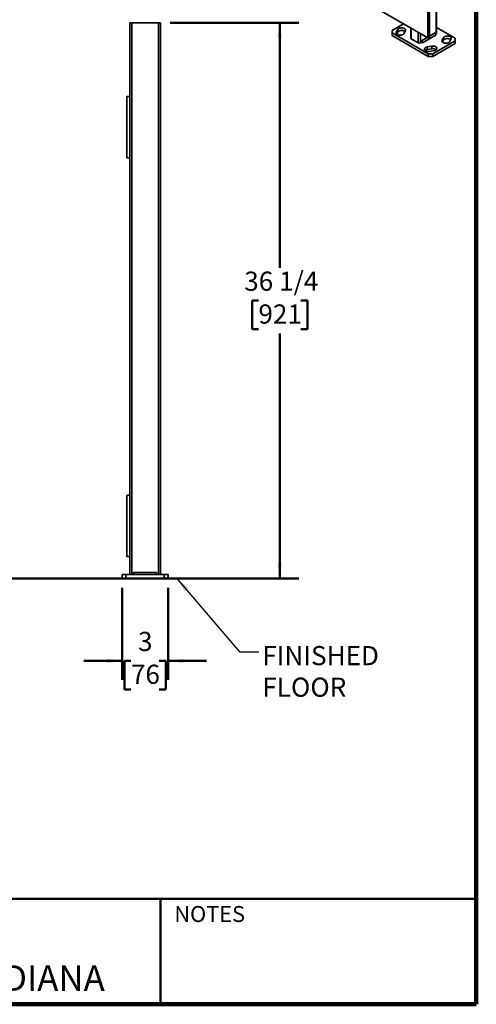
# Model space of a CAD drawing. Units: inches. Extents: x 0.2 to 8.4, y 0.1 to 10.9.
# Drawn here: x 5.4 to 8.4, y 0.1 to 6.5 of the extents above; entities that cross this region are included whole.
import ezdxf

# ---------------------------------------------------------------- set-up
doc = ezdxf.new("R2010")
doc.units = ezdxf.units.IN
doc.header["$MEASUREMENT"] = 0
doc.layers.add('WALL', color=7, linetype='Continuous', lineweight=50)
doc.styles.add('SLDTEXTSTYLE1', font='TXT', dxfattribs={"width": 0.605})
doc.dimstyles.new('SLDDIMSTYLE0', dxfattribs={"dimtxt": 0.121338, "dimasz": 0.1, "dimexe": 0, "dimexo": 0.0625, "dimgap": 0.030334, "dimtad": 0, "dimtih": 1, "dimtoh": 1, "dimdec": 6, "dimlfac": 10, "dimrnd": 1e-09, "dimzin": 12, "dimdsep": 46, "dimlunit": 5, "dimtxsty": 'SLDTEXTSTYLE1', "dimsah": 1, "dimcen": 0.09, "dimadec": 0, "dimazin": 3, "dimtfac": 1, "dimtdec": 3, "dimtofl": 0, "dimtmove": 0, "dimatfit": 3, "dimfxl": 0, "dimfrac": 2, "dimtolj": 1, "dimtzin": 12, "dimarcsym": 0})
doc.dimstyles.new('SLDDIMSTYLE1', dxfattribs={"dimtxt": 0.121338, "dimasz": 0.1, "dimexe": 0, "dimexo": 0.0625, "dimgap": 0.030334, "dimtad": 0, "dimtih": 1, "dimtoh": 1, "dimlfac": 10, "dimrnd": 1e-09, "dimzin": 12, "dimdsep": 46, "dimlunit": 5, "dimtxsty": 'SLDTEXTSTYLE1', "dimsah": 1, "dimcen": 0.09, "dimadec": 0, "dimazin": 3, "dimtfac": 1, "dimtdec": 3, "dimtmove": 0, "dimatfit": 0, "dimfxl": 0, "dimfrac": 2, "dimtolj": 1, "dimtzin": 12, "dimarcsym": 0})
doc.dimstyles.new('SLDDIMSTYLE5', dxfattribs={"dimtxt": 0.18, "dimasz": 0.1, "dimexe": 0, "dimexo": 0.0625, "dimgap": 0, "dimtad": 0, "dimtih": 1, "dimtoh": 1, "dimdec": 0, "dimrnd": 1e-09, "dimzin": 0, "dimdsep": 46, "dimlunit": 5, "dimtxsty": 'Standard', "dimsah": 1, "dimcen": 0.09, "dimadec": 0, "dimazin": 0, "dimtfac": 0.1, "dimtdec": 0, "dimtofl": 0, "dimtmove": 0, "dimatfit": 3, "dimfxl": 0, "dimfrac": 2, "dimtolj": 1, "dimtzin": 0, "dimarcsym": 0})

# ---------------------------------------------------------------- blocks, each defined once
blk = doc.blocks.new('SW_NOTE_5')
at = {"layer": 'WALL', "color": 0, "char_height": 0.125, "attachment_point": 1, "style": 'SLDTEXTSTYLE1'}
for s, insert in [('FINISHED', (0.0235, 0.0387)), ('FLOOR', (0.0235, -0.1673))]:
    blk.add_mtext(s, dxfattribs=dict(at, insert=insert))
blk = doc.blocks.new('_D_12')
at = {"layer": 'WALL'}
for p, q in [((6.0865, 2.7789), (6.0865, 2.1785)), ((6.3865, 2.7789), (6.3865, 2.1785)), ((6.0865, 2.3035), (5.8365, 2.3035)), ((6.1439, 2.3035), (6.1023, 2.3035)), ((6.1023, 2.3035), (6.1023, 2.1172)), ((6.3291, 2.3035), (6.3708, 2.3035)), ((6.3708, 2.3035), (6.3708, 2.1172)), ((6.3865, 2.3035), (6.6365, 2.3035)), ((6.1023, 2.1172), (6.1439, 2.1172)), ((6.3708, 2.1172), (6.3291, 2.1172))]:
    blk.add_line(p, q, dxfattribs=at)
for points in [[(6.0865, 2.3035), (5.9865, 2.3185), (5.9865, 2.2885)], [(6.3865, 2.3035), (6.4865, 2.2885), (6.4865, 2.3185)]]:
    blk.add_solid(points, dxfattribs=at)
at = {"layer": 'WALL', "char_height": 0.125, "attachment_point": 1, "style": 'SLDTEXTSTYLE1'}
for s, insert in [('3', (6.1902, 2.4924)), ('76', (6.1439, 2.2783))]:
    blk.add_mtext(s, dxfattribs=dict(at, insert=insert))
blk = doc.blocks.new('_D_13')
at = {"layer": 'WALL'}
for p, q in [((6.399, 6.4664), (7.24, 6.4664)), ((7.115, 6.4664), (7.115, 4.868)), ((6.9761, 4.6539), (6.9344, 4.6539)), ((6.9344, 4.6539), (6.9344, 4.4676)), ((7.2539, 4.6539), (7.2955, 4.6539)), ((7.2955, 4.6539), (7.2955, 4.4676)), ((6.9344, 4.4676), (6.9761, 4.4676)), ((7.115, 2.8414), (7.115, 4.4398)), ((7.2955, 4.4676), (7.2539, 4.4676)), ((6.449, 2.8414), (7.24, 2.8414))]:
    blk.add_line(p, q, dxfattribs=at)
for points in [[(7.115, 6.4664), (7.1, 6.3664), (7.13, 6.3664)], [(7.115, 2.8414), (7.13, 2.9414), (7.1, 2.9414)]]:
    blk.add_solid(points, dxfattribs=at)
at = {"layer": 'WALL', "char_height": 0.125, "attachment_point": 1, "style": 'SLDTEXTSTYLE1'}
for s, insert in [('36 1/4', (6.8835, 4.8428)), ('921', (6.9761, 4.6287))]:
    blk.add_mtext(s, dxfattribs=dict(at, insert=insert))

msp = doc.modelspace()

# ---------------------------------------------------------------- linework, layer by layer
at = {"color": 7, "linetype": 'Continuous', "lineweight": 100}
for q in [(8.3984375, 10.9375), (0.3984375, 0.0625)]:
    msp.add_line((8.3984375, 0.0625), q, dxfattribs=at)
at = {"color": 7, "linetype": 'Continuous', "lineweight": 35}
for p, q in [((8.13617634, 8.84533788), (8.13617634, 6.39571549)), ((8.13922731, 6.39996762), (8.13922731, 8.84959001)), ((8.08093364, 6.36808981), (7.53587214, 6.68274712)), ((8.08093364, 6.64027009), (8.08093364, 6.36808981)), ((8.09198218, 6.64664828), (8.09198218, 6.374468)), ((6.13652398, 6.46642825), (6.13652398, 5.98517823)), ((6.13652398, 6.46642825), (6.14902398, 6.46642825)), ((6.14902398, 6.46642825), (6.14902398, 2.86642832)), ((6.14902398, 6.46642825), (6.32402397, 6.46642825)), ((6.32402397, 6.46642825), (6.32402397, 2.86642832)), ((6.32402397, 6.46642825), (6.33652398, 6.46642825)), ((6.33652398, 6.46642825), (6.33652398, 2.86642832)), ((7.92258252, 6.45950396), (7.84891418, 6.41697614)), ((7.97108005, 6.43150694), (7.97108005, 6.36595064)), ((8.26139318, 6.36595061), (8.1392273, 6.43647548)), ((7.84891418, 6.41697614), (7.84891421, 6.39996763)), ((7.84891421, 6.39996763), (8.08461649, 6.2638996)), ((7.84891421, 6.39996763), (7.84891421, 6.38295636)), ((7.84891421, 6.38295636), (8.08461649, 6.24688833)), ((7.88539558, 6.42235278), (7.87625897, 6.40510081)), ((7.87884007, 6.39296318), (7.88539558, 6.40534151)), ((7.88539558, 6.40534151), (7.88539558, 6.42235278)), ((7.92606651, 6.39631005), (7.93520312, 6.41356202)), ((7.97413103, 6.3616985), (8.0183252, 6.33618575)), ((8.07726096, 6.37021), (8.0404223, 6.3489435)), ((8.13617632, 6.38721126), (8.04778798, 6.33618575)), ((8.09198218, 6.374468), (8.08093364, 6.36808981)), ((8.12881065, 6.39996901), (8.09198217, 6.37870838)), ((8.13617632, 6.38721126), (8.12881065, 6.39996901)), ((8.1324938, 6.39358961), (8.13617634, 6.39571549)), ((8.18424081, 6.36960823), (8.1751042, 6.35235626)), ((8.18424081, 6.35259696), (8.18424081, 6.36960823)), ((8.22491177, 6.34356548), (8.23404838, 6.36081745)), ((8.26139314, 6.34894214), (8.26139318, 6.36595061)), ((8.03305661, 6.33618574), (8.0404223, 6.34043786)), ((8.0404223, 6.3489435), (8.0404223, 6.34043786)), ((8.04778798, 6.33618575), (8.0404223, 6.3489435)), ((8.0404223, 6.34043786), (8.04778798, 6.33618575)), ((8.10816516, 6.31371317), (8.07828063, 6.30843872)), ((8.07828063, 6.29142745), (8.07828063, 6.30843872)), ((8.07828063, 6.29142745), (8.10816516, 6.2967019)), ((8.10816516, 6.2967019), (8.10816516, 6.31371317)), ((8.11407922, 6.26389962), (8.26139314, 6.34894214)), ((8.11407922, 6.24688836), (8.26139314, 6.33193087)), ((8.17768532, 6.34021861), (8.18424081, 6.35259696)), ((8.26139314, 6.33193087), (8.26139314, 6.34894214)), ((8.08461649, 6.2638996), (8.11407922, 6.26389962)), ((8.08461649, 6.24688833), (8.08461649, 6.2638996)), ((8.11407922, 6.24688836), (8.08461649, 6.24688833)), ((8.09350835, 6.27968541), (8.12339288, 6.28495987)), ((8.11407922, 6.26389962), (8.11407922, 6.24688836)), ((6.13652398, 5.98517823), (6.11777398, 5.98517823)), ((6.11777398, 5.98517823), (6.11777398, 5.58517827)), ((6.13652398, 5.98517823), (6.13652398, 5.58517827)), ((6.13652398, 5.58517827), (6.11777398, 5.58517827)), ((6.13652398, 5.58517827), (6.13652398, 3.38517834)), ((6.11777398, 3.38517834), (6.11777398, 2.98517832)), ((6.13652398, 3.38517834), (6.11777398, 3.38517834)), ((6.13652398, 3.38517834), (6.13652398, 2.98517832)), ((6.13652398, 2.98517832), (6.11777398, 2.98517832)), ((6.13652398, 2.98517832), (6.13652398, 2.86642832)), ((6.08652397, 2.84142832), (6.08652397, 2.86642832)), ((6.08652397, 2.86642832), (6.11152397, 2.86642832)), ((6.11152397, 2.84142832), (6.08652397, 2.84142832)), ((6.11152397, 2.86642832), (6.11152397, 2.84142832)), ((6.11152397, 2.86642832), (6.36152398, 2.86642832)), ((6.11152397, 2.84142832), (6.36152398, 2.84142832)), ((6.16152398, 2.86642832), (6.16152398, 2.87892832)), ((6.31152398, 2.87892832), (6.16152398, 2.87892832)), ((6.31152398, 2.86642832), (6.31152398, 2.87892832)), ((6.36152398, 2.84142832), (6.36152398, 2.86642832)), ((6.36152398, 2.86642832), (6.38652398, 2.86642832)), ((6.38652398, 2.84142832), (6.36152398, 2.84142832)), ((6.38652398, 2.86642832), (6.38652398, 2.84142832))]:
    msp.add_line(p, q, dxfattribs=at)
at = {"color": 8, "linetype": 'Continuous', "lineweight": 35}
for p, q in [((7.97413103, 6.42974565), (7.97413103, 6.3616985)), ((7.87625897, 6.39631005), (7.87625897, 6.40510081)), ((8.0183252, 6.40423289), (8.0183252, 6.33618575)), ((8.03305661, 6.39572862), (8.03305661, 6.33618574)), ((8.1751042, 6.3435655), (8.1751042, 6.35235626))]:
    msp.add_line(p, q, dxfattribs=at)
at = {"color": 7, "linetype": 'Continuous', "lineweight": 50}
for p, q in [((0.3984375, 0.75), (8.3984375, 0.75)), ((6.3359375, 0.0625), (6.3359375, 0.75))]:
    msp.add_line(p, q, dxfattribs=at)
at = {"color": 7, "linetype": 'Continuous', "lineweight": 35, "flags": 128}
for points in [[(7.93520312, 6.41356202), (7.9358141, 6.41494851), (7.93619403, 6.41636224), (7.93633942, 6.41779043), (7.93624901, 6.41922012), (7.93592358, 6.42063839), (7.9353661, 6.42203237), (7.93458163, 6.42338943), (7.93357723, 6.42469732), (7.93236202, 6.42594418), (7.93094702, 6.42711869), (7.92934504, 6.42821024), (7.92757058, 6.42920893), (7.92563969, 6.43010574), (7.92356988, 6.43089253), (7.92137989, 6.43156217), (7.91908957, 6.4321086), (7.91671963, 6.43252688), (7.91429152, 6.43281324), (7.9118273, 6.43296503), (7.90934924, 6.43298092), (7.90687977, 6.43286075), (7.90444125, 6.43260563), (7.90205582, 6.43221783), (7.89974503, 6.43170089), (7.89752983, 6.43105949), (7.89543025, 6.43029945), (7.89346533, 6.42942763), (7.89165288, 6.42845193), (7.8900093, 6.42738117), (7.88854944, 6.4262251), (7.88728656, 6.42499415), (7.88623212, 6.42369945), (7.88539558, 6.42235278)], [(7.87625897, 6.40510081), (7.875648, 6.40371432), (7.8752681, 6.40230057), (7.87512268, 6.4008724), (7.87521312, 6.39944269), (7.87553852, 6.39802444), (7.87609601, 6.39663046), (7.8768805, 6.39527338), (7.87788491, 6.39396549), (7.87910008, 6.39271865), (7.88051507, 6.39154414), (7.8821171, 6.39045257), (7.88389156, 6.38945388), (7.88582244, 6.38855707), (7.88789226, 6.38777028), (7.89008221, 6.38710066), (7.89237256, 6.38655421), (7.8947425, 6.38613593), (7.89717057, 6.38584959), (7.8996348, 6.3856978), (7.9021129, 6.38568189), (7.90458237, 6.38580206), (7.90702085, 6.3860572), (7.90940632, 6.38644498), (7.9117171, 6.38696192), (7.91393231, 6.38760332), (7.91603188, 6.38836337), (7.91799677, 6.3892352), (7.91980922, 6.39021091), (7.92145284, 6.39128164), (7.92291266, 6.39243773), (7.92417554, 6.39366868), (7.92523002, 6.39496336), (7.92606651, 6.39631005)], [(7.88539558, 6.40534151), (7.88623212, 6.40668819), (7.88728656, 6.40798288), (7.88854944, 6.40921383), (7.8900093, 6.41036991), (7.89165288, 6.41144066), (7.89346533, 6.41241636), (7.89543025, 6.41328818), (7.89752983, 6.41404823), (7.89974503, 6.41468963), (7.90205582, 6.41520656), (7.90444125, 6.41559436), (7.90687977, 6.41584949), (7.90934924, 6.41596965), (7.9118273, 6.41595377), (7.91429152, 6.41580197), (7.91671963, 6.41551562), (7.91908957, 6.41509734), (7.92137989, 6.41455091), (7.92356988, 6.41388126), (7.92563969, 6.41309447), (7.92757058, 6.41219766), (7.92934504, 6.41119897), (7.93094702, 6.41010743), (7.93236202, 6.40893291), (7.93262205, 6.40868837)], [(8.23404838, 6.36081745), (8.23465932, 6.36220396), (8.23503929, 6.36361766), (8.23518468, 6.36504585), (8.23509427, 6.36647555), (8.23476881, 6.36789383), (8.23421135, 6.36928779), (8.23342685, 6.37064488), (8.23242245, 6.37195277), (8.23120724, 6.37319963), (8.22979228, 6.37437412), (8.22819026, 6.37546569), (8.22641577, 6.37646439), (8.22448492, 6.37736119), (8.2224151, 6.37814798), (8.22022515, 6.3788176), (8.21793479, 6.37936405), (8.21556485, 6.37978233), (8.21313675, 6.38006869), (8.21067256, 6.38022046), (8.2081945, 6.38023635), (8.20572499, 6.3801162), (8.20328647, 6.37986108), (8.20090104, 6.37947328), (8.19859029, 6.37895632), (8.19637509, 6.37831492), (8.19427548, 6.37755489), (8.19231059, 6.37668305), (8.1904981, 6.37570737), (8.18885456, 6.3746366), (8.1873947, 6.37348053), (8.18613178, 6.3722496), (8.18507738, 6.37095488), (8.18424081, 6.36960823)], [(8.18424081, 6.35259696), (8.18507738, 6.35394361), (8.18613178, 6.35523833), (8.1873947, 6.35646926), (8.18885456, 6.35762534), (8.1904981, 6.35869611), (8.19231059, 6.35967179), (8.19427548, 6.36054363), (8.19637509, 6.36130365), (8.19859029, 6.36194506), (8.20090104, 6.36246201), (8.20328647, 6.36284981), (8.20572499, 6.36310493), (8.2081945, 6.36322508), (8.21067256, 6.36320919), (8.21313675, 6.36305742), (8.21556485, 6.36277106), (8.21793479, 6.36235278), (8.22022515, 6.36180633), (8.2224151, 6.36113671), (8.22448492, 6.36034992), (8.22641577, 6.35945313), (8.22819026, 6.35845442), (8.22979228, 6.35736285), (8.23120724, 6.35618836), (8.23146728, 6.35594382)], [(8.07828063, 6.30843872), (8.0759479, 6.30795578), (8.07370514, 6.30734708), (8.07157288, 6.30661801), (8.06957028, 6.30577526), (8.06771545, 6.30482646), (8.06602534, 6.30378013), (8.06451511, 6.30264583), (8.06319856, 6.30143375), (8.0620875, 6.30015494), (8.06119201, 6.29882097), (8.06052025, 6.29744389), (8.06007831, 6.29603616), (8.05987019, 6.29461055), (8.05989771, 6.29317999), (8.06016061, 6.29175744), (8.06065666, 6.29035573), (8.06138122, 6.28898759), (8.0623278, 6.2876654), (8.06348774, 6.28640117), (8.06485065, 6.28520629), (8.06640411, 6.28409163), (8.06813411, 6.28306724), (8.07002496, 6.28214241), (8.07205947, 6.28132557), (8.07421932, 6.28062404), (8.0764849, 6.28004422), (8.07883569, 6.27959134), (8.08125036, 6.27926952), (8.08370718, 6.27908164), (8.08618374, 6.27902945), (8.08865771, 6.27911337), (8.09110658, 6.27933273), (8.09350835, 6.27968541)], [(8.12339288, 6.28495987), (8.12572567, 6.28544277), (8.12796836, 6.2860515), (8.13010062, 6.28678057), (8.13210329, 6.28762329), (8.13395805, 6.28857212), (8.13564817, 6.28961845), (8.1371584, 6.29075276), (8.13847502, 6.2919648), (8.13958601, 6.29324365), (8.1404815, 6.29457762), (8.14115326, 6.2959547), (8.14159519, 6.29736242), (8.14180331, 6.29878804), (8.1417758, 6.30021859), (8.14151289, 6.30164114), (8.14101685, 6.30304286), (8.14029229, 6.30441099), (8.13934571, 6.30573318), (8.13818576, 6.30699742), (8.13682285, 6.3081923), (8.1352694, 6.30930695), (8.1335394, 6.31033135), (8.13164854, 6.31125617), (8.12961404, 6.31207301), (8.12745419, 6.31277454), (8.12518861, 6.31335437), (8.12283782, 6.31380725), (8.12042314, 6.31412906), (8.11796633, 6.31431695), (8.11548976, 6.31436914), (8.11301586, 6.31428517), (8.11056692, 6.31406585), (8.10816516, 6.31371317)], [(8.1751042, 6.35235626), (8.17449326, 6.35096975), (8.17411336, 6.349556), (8.1739679, 6.34812785), (8.17405831, 6.34669816), (8.17438378, 6.34527987), (8.17494123, 6.34388591), (8.17572573, 6.34252882), (8.17673013, 6.34122093), (8.17794534, 6.33997408), (8.1793603, 6.33879959), (8.18096232, 6.33770802), (8.18273681, 6.33670931), (8.18466767, 6.33581252), (8.18673748, 6.33502573), (8.18892744, 6.3343561), (8.19121779, 6.33380966), (8.19358772, 6.33339138), (8.19601584, 6.33310502), (8.19848003, 6.33295325), (8.20095809, 6.33293736), (8.20342759, 6.33305751), (8.20586611, 6.33331263), (8.20825154, 6.33370043), (8.21056229, 6.33421738), (8.21277756, 6.33485875), (8.21487711, 6.33561881), (8.21684199, 6.33649065), (8.21865448, 6.33746633), (8.2202981, 6.33853706), (8.22175789, 6.33969318), (8.2230208, 6.34092411), (8.22407528, 6.34221878), (8.22491177, 6.34356548)]]:
    msp.add_lwpolyline(points, dxfattribs=at)
at = {"color": 7, "linetype": 'Continuous', "lineweight": 35}
for centre, radius, start, end in [((7.97636757, 6.3665239), 0.00531851, 186.187714617, 245.132489102), ((8.13405833, 6.40045583), 0.00519198, 294.075386358, 354.604499987), ((8.02569091, 6.35026976), 0.01589381, 242.39117429, 297.608786901), ((8.11601289, 6.26059429), 0.0369506, 54.914777668, 102.262121701), ((8.08235189, 6.26252387), 0.0291889, 98.017754808, 127.899847298)]:
    msp.add_arc(centre, radius, start, end, dxfattribs=at)
at = {"layer": 'WALL'}
msp.add_line((1.94330395, 2.84142832), (6.83482697, 2.84142832), dxfattribs=at)

# ---------------------------------------------------------------- block references
msp.add_blockref('SW_NOTE_5', (6.97825297, 2.3612973), dxfattribs=at)

# ---------------------------------------------------------------- texts
at = {"color": 7, "linetype": 'Continuous', "lineweight": 0, "attachment_point": 2, "style": 'SLDTEXTSTYLE1'}
for s, insert, char_height in [('NOTES', (6.65800757, 0.70374066), 0.104166667), ('MICHIGAN CITY, INDIANA', (4.66492553, 0.31703368), 0.1666666667)]:
    msp.add_mtext(s, dxfattribs=dict(at, insert=insert, char_height=char_height))

# ---------------------------------------------------------------- dimensions: what is measured, and where the dimension line sits
at = {"layer": 'WALL'}
dim = msp.add_linear_dim(base=(7.11497706, 6.46642832), p1=(6.38652398, 2.84142832), p2=(6.33652398, 6.46642832), angle=90, dimstyle='SLDDIMSTYLE0', dxfattribs=at)
dim.commit()
dim.dimension.update_dxf_attribs({"geometry": '_D_13', "text_midpoint": (7.11497706, 4.65392832), "dimtype": 160})
dim = msp.add_linear_dim(base=(6.08652398, 2.30349951), p1=(6.38652398, 2.84142832), p2=(6.08652398, 2.84142832), dimstyle='SLDDIMSTYLE1', dxfattribs=at)
dim.commit()
dim.dimension.update_dxf_attribs({"geometry": '_D_12', "text_midpoint": (6.23652398, 2.30349951), "dimtype": 160})

# ---------------------------------------------------------------- leaders
msp.add_leader([(6.44312767, 2.84142832), (6.85325297, 2.3612973), (6.97825297, 2.3612973)], dimstyle='SLDDIMSTYLE5', dxfattribs=at)

doc.saveas('drawing.dxf')
